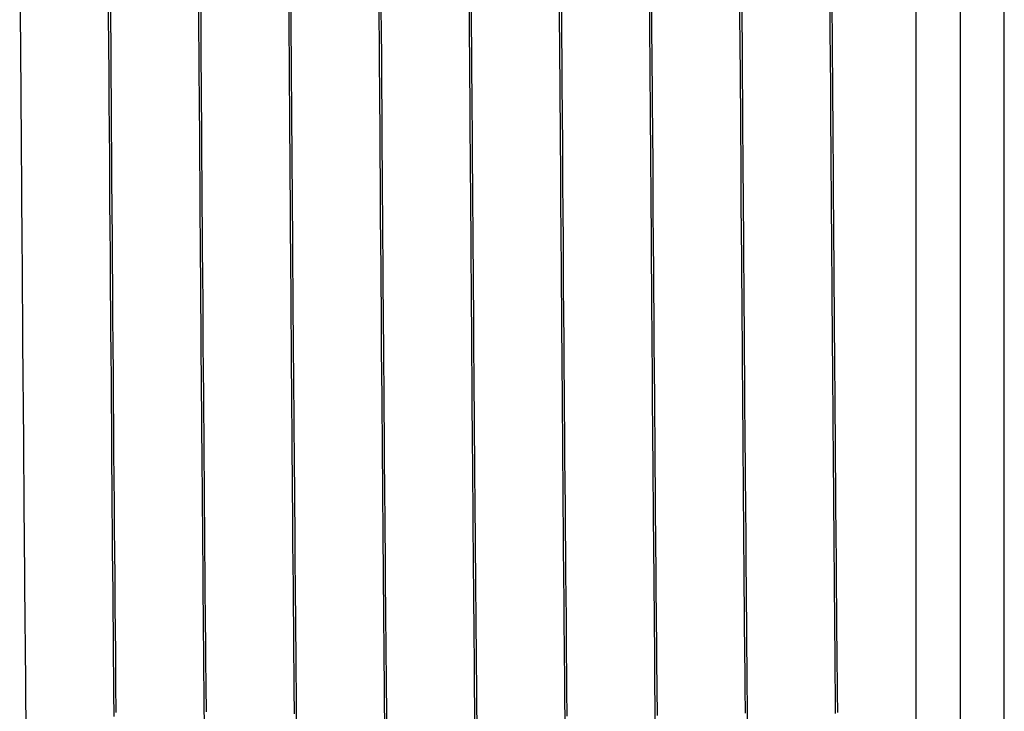
# Model space of a CAD drawing. Units: millimetres. Extents: x 0 to 420, y 0 to 297.
# Drawn here: x 300 to 305, y 151 to 154 of the extents above; entities that cross this region are included whole.
import ezdxf

# ---------------------------------------------------------------- set-up
doc = ezdxf.new("R2010")
doc.units = ezdxf.units.MM
doc.header["$LTSCALE"] = 23.1
doc.layers.get('0').update_dxf_attribs({"linetype": 'CONTINUOUS'})
doc.layers.add('A_STD', color=7, linetype='CONTINUOUS')

msp = doc.modelspace()

# ---------------------------------------------------------------- linework, layer by layer
at = {"color": 7, "linetype": 'Continuous'}
for p, q in [((304.9021, 160.0327), (304.9021, 123.5327)), ((305.4021, 123.5327), (305.4021, 160.0345)), ((301.3811, 151.3858), (301.3798, 151.5478)), ((303.4299, 151.5353), (303.4313, 151.3602)), ((300.3717, 151.3168), (300.3732, 151.1426)), ((303.4335, 151.1061), (303.4349, 150.9422)), ((300.8835, 151.1002), (300.8849, 150.9445)), ((302.9237, 151.0832), (302.9251, 150.9252)), ((300.3666, 150.7543), (300.3653, 150.897)), ((300.3754, 150.8899), (300.3768, 150.727)), ((300.8764, 150.7777), (300.8752, 150.9079)), ((301.3864, 150.7747), (301.3851, 150.922)), ((301.3953, 150.9016), (301.3964, 150.7703)), ((302.9251, 150.9252), (302.9264, 150.7712)), ((303.9364, 150.7757), (303.9351, 150.9212)), ((304.4465, 150.7643), (304.4453, 150.9032)), ((300.3768, 150.727), (300.3782, 150.5686)), ((300.8869, 150.7184), (300.8882, 150.5726)), ((301.898, 150.5997), (301.8968, 150.7343)), ((302.4169, 150.7159), (302.4181, 150.5866)), ((303.4279, 150.6022), (303.4268, 150.7297)), ((303.9468, 150.7277), (303.9479, 150.6073)), ((303.437, 150.7047), (303.4384, 150.552))]:
    msp.add_line(p, q, dxfattribs=at)
for points in [[(299.8345, 154.9806), (299.8351, 154.8849), (299.8358, 154.79), (299.8364, 154.6958), (299.837, 154.6023), (299.8377, 154.5095), (299.8389, 154.3261)], [(300.339, 154.3162), (300.3375, 154.534), (300.3368, 154.6443), (300.336, 154.7556), (300.3352, 154.8678), (300.3345, 154.9809)], [(300.8494, 154.2618), (300.848, 154.4648), (300.8473, 154.5679), (300.8466, 154.6721), (300.8458, 154.7773), (300.8451, 154.8835), (300.8444, 154.9907)], [(300.8546, 154.967), (300.8554, 154.843), (300.8562, 154.7205), (300.8571, 154.5998), (300.8579, 154.4807), (300.8595, 154.2472)], [(301.3645, 154.9788), (301.3652, 154.8698), (301.3659, 154.7617), (301.3667, 154.6545), (301.3674, 154.5483), (301.3681, 154.443), (301.3696, 154.2353)], [(301.869, 154.3195), (301.8675, 154.5339), (301.8668, 154.6424), (301.866, 154.7518), (301.8653, 154.862), (301.8645, 154.973)], [(301.8744, 154.9934), (301.875, 154.8998), (301.8756, 154.8068), (301.8763, 154.7144), (301.8769, 154.6225), (301.8775, 154.5312), (301.8782, 154.4404), (301.8794, 154.2606)], [(302.3796, 154.2391), (302.3783, 154.4255), (302.3776, 154.5196), (302.377, 154.6145), (302.3763, 154.71), (302.3756, 154.8061), (302.375, 154.9029), (302.3743, 155.0003)], [(303.3996, 154.2295), (303.3982, 154.4325), (303.3975, 154.5355), (303.3968, 154.6395), (303.3961, 154.7443), (303.3953, 154.8502), (303.3946, 154.9569)], [(303.4045, 154.9773), (303.4054, 154.8488), (303.4062, 154.7219), (303.4071, 154.5965), (303.4079, 154.4726), (303.4096, 154.2292)], [(303.9144, 154.9873), (303.9151, 154.8904), (303.9157, 154.7943), (303.9164, 154.6988), (303.917, 154.604), (303.9177, 154.5099), (303.919, 154.3236)], [(300.3448, 154.9339), (300.3457, 154.8015), (300.3466, 154.6706), (300.3475, 154.5411), (300.3492, 154.2867)], [(301.3597, 154.2237), (301.3581, 154.4504), (301.3573, 154.5659), (301.3565, 154.683), (301.3557, 154.8015), (301.3549, 154.9216)], [(302.3848, 154.9346), (302.3855, 154.8237), (302.3863, 154.7137), (302.387, 154.6046), (302.3878, 154.4965), (302.3892, 154.2831)], [(302.8889, 154.3319), (302.8877, 154.4999), (302.8872, 154.5847), (302.8866, 154.67), (302.886, 154.7558), (302.8854, 154.8421), (302.8848, 154.9289)], [(302.8948, 154.9281), (302.8957, 154.8054), (302.8965, 154.6837), (302.8973, 154.5633), (302.8981, 154.444), (302.8998, 154.209)], [(304.4247, 154.9383), (304.4253, 154.8518), (304.4259, 154.7657), (304.4265, 154.68), (304.4271, 154.5949), (304.4277, 154.5102), (304.4283, 154.426), (304.4294, 154.259)], [(303.909, 154.317), (303.9075, 154.5405), (303.9067, 154.654), (303.9059, 154.7685), (303.9051, 154.884)], [(304.4195, 154.2401), (304.4181, 154.4519), (304.4173, 154.5592), (304.4166, 154.6673), (304.4158, 154.7764), (304.4151, 154.8864)], [(299.8389, 154.3261), (299.8396, 154.2355), (299.8402, 154.1456), (299.8408, 154.0563), (299.8415, 153.9678), (299.8421, 153.88), (299.8433, 153.7064)], [(300.3435, 153.6855), (300.342, 153.8919), (300.3413, 153.9966), (300.3405, 154.1022), (300.3398, 154.2087), (300.339, 154.3162)], [(300.3492, 154.2867), (300.3501, 154.1617), (300.351, 154.0383), (300.3518, 153.9164), (300.3535, 153.6771)], [(301.8734, 153.6972), (301.8719, 153.9011), (301.8712, 154.0043), (301.8705, 154.1085), (301.8697, 154.2135), (301.869, 154.3195)], [(302.3892, 154.2831), (302.39, 154.1778), (302.3907, 154.0736), (302.3914, 153.9703), (302.3922, 153.8681), (302.3936, 153.6667)], [(302.8929, 153.7601), (302.8918, 153.9208), (302.8912, 154.002), (302.8906, 154.0837), (302.8901, 154.1659), (302.8895, 154.2486), (302.8889, 154.3319)], [(303.9136, 153.672), (303.9121, 153.8827), (303.9113, 153.9897), (303.9105, 154.0977), (303.9098, 154.2068), (303.909, 154.317)], [(303.919, 154.3236), (303.9196, 154.2315), (303.9202, 154.1401), (303.9209, 154.0493), (303.9215, 153.9592), (303.9222, 153.8698), (303.9234, 153.6931)], [(300.8535, 153.6778), (300.8522, 153.8683), (300.8515, 153.9651), (300.8508, 154.063), (300.8501, 154.1618), (300.8494, 154.2618)], [(300.8595, 154.2472), (300.8603, 154.1327), (300.8611, 154.0197), (300.8619, 153.9082), (300.8634, 153.6894)], [(301.3635, 153.6811), (301.362, 153.8941), (301.3612, 154.0026), (301.3604, 154.1124), (301.3597, 154.2237)], [(301.3696, 154.2353), (301.3703, 154.1329), (301.371, 154.0314), (301.3717, 153.931), (301.3731, 153.7331)], [(301.8794, 154.2606), (301.88, 154.1716), (301.8806, 154.0831), (301.8813, 153.9953), (301.8819, 153.908), (301.8831, 153.7351)], [(302.3834, 153.6963), (302.3821, 153.8745), (302.3815, 153.9646), (302.3808, 154.0555), (302.3802, 154.147), (302.3796, 154.2391)], [(303.4031, 153.7392), (303.4017, 153.9324), (303.401, 154.0304), (303.4003, 154.1295), (303.3996, 154.2295)], [(303.4096, 154.2292), (303.4105, 154.1097), (303.4113, 153.9917), (303.4121, 153.875), (303.4137, 153.6458)], [(304.4232, 153.7264), (304.4217, 153.9292), (304.421, 154.0319), (304.4203, 154.1356), (304.4195, 154.2401)], [(304.4294, 154.259), (304.43, 154.1762), (304.4306, 154.0939), (304.4311, 154.0121), (304.4317, 153.9308), (304.4329, 153.7696)], [(302.8998, 154.209), (302.9006, 154.0933), (302.9014, 153.9788), (302.903, 153.7534)], [(301.3731, 153.7331), (301.3738, 153.6356), (301.3745, 153.5391), (301.3752, 153.4437), (301.3766, 153.2559)], [(301.8831, 153.7351), (301.8837, 153.6495), (301.8843, 153.5646), (301.8849, 153.4802), (301.8855, 153.3964), (301.8868, 153.2305)], [(302.8963, 153.2907), (302.8952, 153.445), (302.8946, 153.523), (302.8941, 153.6015), (302.8935, 153.6805), (302.8929, 153.7601)], [(302.903, 153.7534), (302.9038, 153.6425), (302.9046, 153.5328), (302.9053, 153.4243), (302.9069, 153.2109)], [(303.4064, 153.273), (303.4051, 153.4567), (303.4044, 153.5499), (303.4038, 153.6441), (303.4031, 153.7392)], [(304.4267, 153.2352), (304.4253, 153.429), (304.4246, 153.5272), (304.4239, 153.6264), (304.4232, 153.7264)], [(304.4329, 153.7696), (304.4334, 153.6898), (304.434, 153.6104), (304.4346, 153.5316), (304.4351, 153.4533), (304.4357, 153.3754), (304.4368, 153.2212)], [(299.8433, 153.7064), (299.8439, 153.6206), (299.8445, 153.5356), (299.8451, 153.4512), (299.8464, 153.2847)], [(300.3464, 153.2841), (300.3449, 153.4829), (300.3442, 153.5837), (300.3435, 153.6855)], [(300.3535, 153.6771), (300.3544, 153.5597), (300.3552, 153.4436), (300.3569, 153.2159)], [(300.8568, 153.2186), (300.8555, 153.3994), (300.8549, 153.4912), (300.8542, 153.584), (300.8535, 153.6778)], [(300.8634, 153.6894), (300.8642, 153.582), (300.865, 153.476), (300.8665, 153.2678)], [(301.3665, 153.2702), (301.365, 153.4732), (301.3642, 153.5765), (301.3635, 153.6811)], [(301.877, 153.2035), (301.8755, 153.3982), (301.8748, 153.497), (301.8741, 153.5966), (301.8734, 153.6972)], [(302.3865, 153.263), (302.3853, 153.4343), (302.3846, 153.5209), (302.384, 153.6083), (302.3834, 153.6963)], [(302.3936, 153.6667), (302.3943, 153.5676), (302.395, 153.4695), (302.3964, 153.2764)], [(303.9165, 153.2631), (303.915, 153.4655), (303.9143, 153.5682), (303.9136, 153.672)], [(303.9234, 153.6931), (303.924, 153.6057), (303.9247, 153.5191), (303.9253, 153.4331), (303.9265, 153.2632)], [(303.4137, 153.6458), (303.4146, 153.5332), (303.4154, 153.4219), (303.417, 153.2033)], [(299.8464, 153.2847), (299.847, 153.2025), (299.8476, 153.121), (299.8482, 153.0402), (299.8488, 152.9601), (299.8499, 152.8021)], [(300.3499, 152.8038), (300.3485, 152.9931), (300.3478, 153.0892), (300.3471, 153.1862), (300.3464, 153.2841)], [(302.3964, 153.2764), (302.3971, 153.1814), (302.3978, 153.0874), (302.3985, 152.9944), (302.3999, 152.8115)], [(302.8996, 152.8408), (302.8985, 152.9885), (302.898, 153.0633), (302.8974, 153.1385), (302.8969, 153.2143), (302.8963, 153.2907)], [(300.8665, 153.2678), (300.8672, 153.1656), (300.868, 153.0646), (300.8695, 152.866)], [(301.3701, 152.7826), (301.3687, 152.9743), (301.3679, 153.0718), (301.3672, 153.1704), (301.3665, 153.2702)], [(301.3766, 153.2559), (301.3772, 153.1635), (301.3779, 153.0721), (301.3786, 152.9818), (301.3799, 152.8043)], [(301.8868, 153.2305), (301.8874, 153.1485), (301.888, 153.0671), (301.8886, 152.9862), (301.8898, 152.8262)], [(302.3896, 152.8474), (302.3884, 153.0115), (302.3878, 153.0946), (302.3871, 153.1785), (302.3865, 153.263)], [(303.4097, 152.8299), (303.4084, 153.0044), (303.4078, 153.093), (303.4071, 153.1826), (303.4064, 153.273)], [(303.9194, 152.8708), (303.918, 153.0649), (303.9173, 153.1635), (303.9165, 153.2631)], [(303.9265, 153.2632), (303.9271, 153.1792), (303.9277, 153.096), (303.9284, 153.0134), (303.9296, 152.8503)], [(304.4295, 152.8585), (304.4281, 153.045), (304.4274, 153.1397), (304.4267, 153.2352)], [(304.4368, 153.2212), (304.4374, 153.1449), (304.4379, 153.069), (304.4385, 152.9937), (304.4396, 152.8446)], [(300.3569, 153.2159), (300.3577, 153.1042), (300.3585, 152.9938), (300.3601, 152.7772)], [(300.8594, 152.8682), (300.8582, 153.0416), (300.8575, 153.1296), (300.8568, 153.2186)], [(301.8798, 152.8252), (301.8784, 153.0125), (301.8777, 153.1075), (301.877, 153.2035)], [(302.9069, 153.2109), (302.9077, 153.1059), (302.9084, 153.0021), (302.91, 152.798)], [(303.417, 153.2033), (303.4177, 153.0959), (303.4185, 152.9897), (303.4201, 152.781)], [(300.8626, 152.4501), (300.8614, 152.6147), (300.8607, 152.6983), (300.8601, 152.7828), (300.8594, 152.8682)], [(300.8695, 152.866), (300.8702, 152.7684), (300.8709, 152.6719), (300.8724, 152.4821)], [(302.3926, 152.4495), (302.3914, 152.6066), (302.3908, 152.6861), (302.3902, 152.7664), (302.3896, 152.8474)], [(302.9024, 152.4809), (302.9013, 152.6232), (302.9007, 152.6952), (302.9002, 152.7677), (302.8996, 152.8408)], [(303.9223, 152.4947), (303.9209, 152.6807), (303.9201, 152.7753), (303.9194, 152.8708)], [(303.9296, 152.8503), (303.9302, 152.7698), (303.9308, 152.6899), (303.9314, 152.6108), (303.9326, 152.4545)], [(304.4323, 152.496), (304.4309, 152.6754), (304.4302, 152.7665), (304.4295, 152.8585)], [(304.4396, 152.8446), (304.4402, 152.7708), (304.4407, 152.6975), (304.4413, 152.6247), (304.4424, 152.4807)], [(299.8499, 152.8021), (299.8505, 152.7242), (299.8511, 152.647), (299.8523, 152.4948)], [(300.3527, 152.4367), (300.3513, 152.6184), (300.3506, 152.7106), (300.3499, 152.8038)], [(300.3601, 152.7772), (300.3609, 152.6709), (300.3625, 152.4624)], [(301.3722, 152.5027), (301.3708, 152.6883), (301.3701, 152.7826)], [(301.3799, 152.8043), (301.3806, 152.7171), (301.3812, 152.631), (301.3825, 152.4618)], [(301.8825, 152.4619), (301.8812, 152.6416), (301.8805, 152.7329), (301.8798, 152.8252)], [(301.8898, 152.8262), (301.8903, 152.7472), (301.8909, 152.6687), (301.8921, 152.5134)], [(302.3999, 152.8115), (302.4005, 152.7215), (302.4012, 152.6325), (302.4026, 152.4575)], [(302.91, 152.798), (302.9107, 152.6977), (302.9122, 152.5005)], [(303.4123, 152.4913), (303.411, 152.6589), (303.4104, 152.7439), (303.4097, 152.8299)], [(303.4201, 152.781), (303.4209, 152.6785), (303.4224, 152.4769)], [(301.375, 152.143), (301.3736, 152.321), (301.3729, 152.4114), (301.3722, 152.5027)], [(301.8921, 152.5134), (301.8927, 152.4367), (301.8933, 152.3606), (301.8939, 152.2851), (301.8951, 152.1358)], [(302.9122, 152.5005), (302.913, 152.4037), (302.9137, 152.3079), (302.9152, 152.1199)], [(299.8523, 152.4948), (299.8528, 152.4198), (299.8534, 152.3455), (299.854, 152.272), (299.8551, 152.127)], [(300.3625, 152.4624), (300.3633, 152.3601), (300.3649, 152.1593)], [(300.8651, 152.1306), (300.8639, 152.2887), (300.8632, 152.369), (300.8626, 152.4501)], [(300.8724, 152.4821), (300.8731, 152.3887), (300.8738, 152.2962), (300.8752, 152.1142)], [(301.3825, 152.4618), (301.3832, 152.3788), (301.3838, 152.2967), (301.3851, 152.1355)], [(301.8852, 152.1137), (301.8839, 152.2859), (301.8832, 152.3734), (301.8825, 152.4619)], [(302.395, 152.1438), (302.3938, 152.2953), (302.3932, 152.3721), (302.3926, 152.4495)], [(302.4026, 152.4575), (302.4032, 152.3715), (302.4039, 152.2865), (302.4052, 152.1193)], [(302.9051, 152.1349), (302.904, 152.2716), (302.9035, 152.3408), (302.9029, 152.4106), (302.9024, 152.4809)], [(303.4148, 152.1664), (303.4136, 152.3272), (303.4129, 152.4089), (303.4123, 152.4913)], [(303.4224, 152.4769), (303.4232, 152.3778), (303.4239, 152.2798), (303.4254, 152.087)], [(303.9251, 152.1343), (303.9237, 152.3125), (303.923, 152.4031), (303.9223, 152.4947)], [(303.9326, 152.4545), (303.9332, 152.3774), (303.9338, 152.3009), (303.9349, 152.1501)], [(304.435, 152.1479), (304.4336, 152.3201), (304.4329, 152.4076), (304.4323, 152.496)], [(304.4424, 152.4807), (304.4429, 152.4094), (304.4435, 152.3387), (304.444, 152.2685), (304.4451, 152.1296)], [(300.3548, 152.1712), (300.3534, 152.3473), (300.3527, 152.4367)], [(300.3575, 151.8304), (300.3561, 151.999), (300.3555, 152.0846), (300.3548, 152.1712)], [(303.4173, 151.8546), (303.4161, 152.0089), (303.4154, 152.0873), (303.4148, 152.1664)], [(299.8551, 152.127), (299.8557, 152.0556), (299.8562, 151.985), (299.8574, 151.8459)], [(300.3649, 152.1593), (300.3656, 152.0608), (300.3672, 151.8676)], [(300.8675, 151.8238), (300.8663, 151.9757), (300.8657, 152.0528), (300.8651, 152.1306)], [(300.8752, 152.1142), (300.8759, 152.0246), (300.8773, 151.848)], [(301.3771, 151.8825), (301.3757, 152.0553), (301.375, 152.143)], [(301.3851, 152.1355), (301.3857, 152.0563), (301.3863, 151.9781), (301.3875, 151.8242)], [(301.8872, 151.8625), (301.8859, 152.029), (301.8852, 152.1137)], [(301.8951, 152.1358), (301.8956, 152.062), (301.8962, 151.9888), (301.8974, 151.8443)], [(302.3973, 151.849), (302.3962, 151.995), (302.3956, 152.0691), (302.395, 152.1438)], [(302.4052, 152.1193), (302.4058, 152.0371), (302.4071, 151.8757)], [(302.9072, 151.8681), (302.9061, 152.0004), (302.9056, 152.0673), (302.9051, 152.1349)], [(302.9152, 152.1199), (302.9159, 152.0275), (302.9174, 151.8461)], [(303.9271, 151.8743), (303.9258, 152.0467), (303.9251, 152.1343)], [(303.9349, 152.1501), (303.9355, 152.0757), (303.9361, 152.002), (303.9373, 151.8565)], [(304.4376, 151.8145), (304.4363, 151.9793), (304.4356, 152.0632), (304.435, 152.1479)], [(304.4451, 152.1296), (304.4456, 152.061), (304.4462, 151.9928), (304.4473, 151.8581)], [(303.4254, 152.087), (303.4262, 151.9923), (303.4277, 151.8062)], [(299.8574, 151.8459), (299.8579, 151.7774), (299.8585, 151.7096), (299.8595, 151.5763)], [(300.3595, 151.5846), (300.3582, 151.7475), (300.3575, 151.8304)], [(300.3672, 151.8676), (300.3679, 151.7728), (300.3695, 151.5869)], [(300.8773, 151.848), (300.878, 151.7611), (300.8794, 151.5902)], [(301.3798, 151.5478), (301.3784, 151.7134), (301.3778, 151.7975), (301.3771, 151.8825)], [(301.8892, 151.6199), (301.8879, 151.7807), (301.8872, 151.8625)], [(301.8974, 151.8443), (301.8979, 151.7729), (301.8985, 151.7021), (301.8997, 151.5623)], [(302.3996, 151.5649), (302.3985, 151.7056), (302.3979, 151.777), (302.3973, 151.849)], [(302.4071, 151.8757), (302.4078, 151.7964), (302.4084, 151.718), (302.4096, 151.5641)], [(302.9093, 151.6102), (302.9082, 151.738), (302.9077, 151.8028), (302.9072, 151.8681)], [(302.9174, 151.8461), (302.9181, 151.757), (302.9195, 151.5822)], [(303.4191, 151.629), (303.4179, 151.7786), (303.4173, 151.8546)], [(303.9292, 151.6231), (303.9278, 151.7896), (303.9271, 151.8743)], [(303.9373, 151.8565), (303.9378, 151.7848), (303.9384, 151.7138), (303.9396, 151.5737)], [(304.4473, 151.8581), (304.4478, 151.7915), (304.4483, 151.7254), (304.4494, 151.5948)], [(300.8693, 151.6016), (300.8681, 151.749), (300.8675, 151.8238)], [(301.3875, 151.8242), (301.3881, 151.7486), (301.3894, 151.5998)], [(303.4277, 151.8062), (303.4284, 151.7148), (303.4299, 151.5353)], [(304.4396, 151.5741), (304.4383, 151.7334), (304.4376, 151.8145)], [(301.8911, 151.3859), (301.8898, 151.541), (301.8892, 151.6199)], [(302.9113, 151.3611), (302.9103, 151.4845), (302.9098, 151.5471), (302.9093, 151.6102)], [(303.4215, 151.339), (303.4203, 151.4825), (303.4197, 151.5554), (303.4191, 151.629)], [(303.9312, 151.3805), (303.9298, 151.5412), (303.9292, 151.6231)], [(299.8595, 151.5763), (299.8601, 151.5107), (299.8612, 151.3818)], [(300.3615, 151.3471), (300.3601, 151.5045), (300.3595, 151.5846)], [(300.3695, 151.5869), (300.3702, 151.4957), (300.3717, 151.3168)], [(300.8711, 151.386), (300.8699, 151.529), (300.8693, 151.6016)], [(300.8794, 151.5902), (300.8801, 151.5061), (300.8815, 151.3409)], [(301.3894, 151.5998), (301.39, 151.5266), (301.3912, 151.3826)], [(301.8997, 151.5623), (301.9002, 151.4933), (301.9014, 151.357)], [(302.4014, 151.3588), (302.4002, 151.4956), (302.3996, 151.5649)], [(302.4096, 151.5641), (302.4103, 151.4885), (302.4115, 151.34)], [(302.9195, 151.5822), (302.9202, 151.4964), (302.9216, 151.328)], [(303.9396, 151.5737), (303.9401, 151.5047), (303.9413, 151.3686)], [(304.4415, 151.3421), (304.4402, 151.4958), (304.4396, 151.5741)], [(304.4494, 151.5948), (304.4499, 151.5303), (304.4505, 151.4663), (304.4515, 151.3398)], [(300.8735, 151.1085), (300.8723, 151.2458), (300.8717, 151.3155), (300.8711, 151.386)], [(301.3831, 151.1498), (301.3818, 151.3062), (301.3811, 151.3858)], [(301.893, 151.1603), (301.8918, 151.3097), (301.8911, 151.3859)], [(299.8612, 151.3818), (299.8617, 151.3183), (299.8622, 151.2556), (299.8633, 151.1324)], [(300.3634, 151.118), (300.3621, 151.2698), (300.3615, 151.3471)], [(300.8815, 151.3409), (300.8822, 151.2597), (300.8835, 151.1002)], [(301.3912, 151.3826), (301.3917, 151.3118), (301.3923, 151.2417), (301.3935, 151.1036)], [(301.9014, 151.357), (301.9019, 151.2898), (301.9031, 151.1572)], [(302.4031, 151.1585), (302.4019, 151.2914), (302.4014, 151.3588)], [(302.4115, 151.34), (302.4121, 151.2672), (302.4133, 151.1241)], [(302.9134, 151.1209), (302.9124, 151.2399), (302.9119, 151.3002), (302.9113, 151.3611)], [(302.9216, 151.328), (302.9223, 151.2454), (302.9237, 151.0832)], [(303.4233, 151.1293), (303.4221, 151.2683), (303.4215, 151.339)], [(303.4313, 151.3602), (303.4321, 151.2744), (303.4335, 151.1061)], [(303.9332, 151.1466), (303.9318, 151.3016), (303.9312, 151.3805)], [(303.9413, 151.3686), (303.9418, 151.3016), (303.943, 151.1695)], [(304.4434, 151.1184), (304.4421, 151.2666), (304.4415, 151.3421)], [(304.4515, 151.3398), (304.452, 151.2774), (304.4531, 151.1541)], [(303.943, 151.1695), (303.9435, 151.1044), (303.9441, 151.04), (303.9452, 150.9132)], [(299.8633, 151.1324), (299.8638, 151.0717), (299.8648, 150.9525)], [(300.3653, 150.897), (300.364, 151.0434), (300.3634, 151.118)], [(300.3732, 151.1426), (300.3739, 151.0572), (300.3754, 150.8899)], [(300.8752, 150.9079), (300.8741, 151.041), (300.8735, 151.1085)], [(301.3851, 150.922), (301.3838, 151.0729), (301.3831, 151.1498)], [(301.8949, 150.9431), (301.8937, 151.0869), (301.893, 151.1603)], [(301.9031, 151.1572), (301.9036, 151.0917), (301.9047, 150.9627)], [(302.4047, 150.9639), (302.4036, 151.093), (302.4031, 151.1585)], [(302.4133, 151.1241), (302.4139, 151.0539), (302.4151, 150.9161)], [(302.9149, 150.9464), (302.9139, 151.0622), (302.9134, 151.1209)], [(303.4251, 150.9262), (303.4239, 151.0609), (303.4233, 151.1293)], [(303.9351, 150.9212), (303.9338, 151.0705), (303.9332, 151.1466)], [(304.4453, 150.9032), (304.444, 151.0457), (304.4434, 151.1184)], [(304.4531, 151.1541), (304.4536, 151.0932), (304.4541, 151.0328), (304.4552, 150.9137)], [(301.3935, 151.1036), (301.3941, 151.0356), (301.3953, 150.9016)], [(299.8648, 150.9525), (299.8653, 150.8939), (299.8664, 150.7786)], [(300.8849, 150.9445), (300.8856, 150.8682), (300.8869, 150.7184)], [(301.8968, 150.7343), (301.8955, 150.8726), (301.8949, 150.9431)], [(301.9047, 150.9627), (301.9053, 150.899), (301.9064, 150.7735)], [(302.4064, 150.775), (302.4053, 150.9003), (302.4047, 150.9639)], [(302.9164, 150.7768), (302.9154, 150.8893), (302.9149, 150.9464)], [(303.4349, 150.9422), (303.4356, 150.8619), (303.437, 150.7047)], [(302.4151, 150.9161), (302.4157, 150.8485), (302.4169, 150.7159)], [(303.4268, 150.7297), (303.4256, 150.86), (303.4251, 150.9262)], [(303.9452, 150.9132), (303.9457, 150.8507), (303.9468, 150.7277)], [(304.4552, 150.9137), (304.4557, 150.8548), (304.4567, 150.7388)], [(299.8664, 150.7786), (299.8669, 150.7218), (299.8679, 150.6102)], [(300.8781, 150.5875), (300.8769, 150.7136), (300.8764, 150.7777)], [(301.3883, 150.5609), (301.387, 150.7025), (301.3864, 150.7747)], [(301.9064, 150.7735), (301.907, 150.7117), (301.9081, 150.5898)], [(302.408, 150.5916), (302.4069, 150.7132), (302.4064, 150.775)], [(302.9179, 150.612), (302.9169, 150.7213), (302.9164, 150.7768)], [(302.9264, 150.7712), (302.9271, 150.6958), (302.9284, 150.5477)], [(303.9383, 150.5645), (303.937, 150.7044), (303.9364, 150.7757)], [(300.3685, 150.5468), (300.3672, 150.6842), (300.3666, 150.7543)], [(301.3964, 150.7703), (301.397, 150.7056), (301.3982, 150.5783)], [(304.4483, 150.5629), (304.4471, 150.6963), (304.4465, 150.7643)], [(304.4567, 150.7388), (304.4572, 150.6815), (304.4582, 150.5686)], [(299.8679, 150.6102), (299.8684, 150.5552), (299.8694, 150.447)], [(302.9193, 150.452), (302.9183, 150.5581), (302.9179, 150.612)], [(303.9479, 150.6073), (303.9484, 150.5481), (303.9495, 150.4315)], [(300.8798, 150.4036), (300.8786, 150.5255), (300.8781, 150.5875)], [(301.3982, 150.5783), (301.3987, 150.5157), (301.3999, 150.3923)], [(301.8998, 150.4046), (301.8986, 150.5338), (301.898, 150.5997)], [(301.9081, 150.5898), (301.9086, 150.5297), (301.9097, 150.4114)], [(302.4097, 150.4136), (302.4086, 150.5317), (302.408, 150.5916)], [(302.4181, 150.5866), (302.4187, 150.5232), (302.4198, 150.3988)], [(303.4297, 150.4163), (303.4285, 150.5395), (303.4279, 150.6022)]]:
    msp.add_lwpolyline(points, dxfattribs=at)
at = {"layer": 'A_STD', "color": 9, "linetype": 'Continuous'}
msp.add_line((305.1521, 160.0327), (305.1521, 123.7827), dxfattribs=at)

doc.saveas('drawing.dxf')
